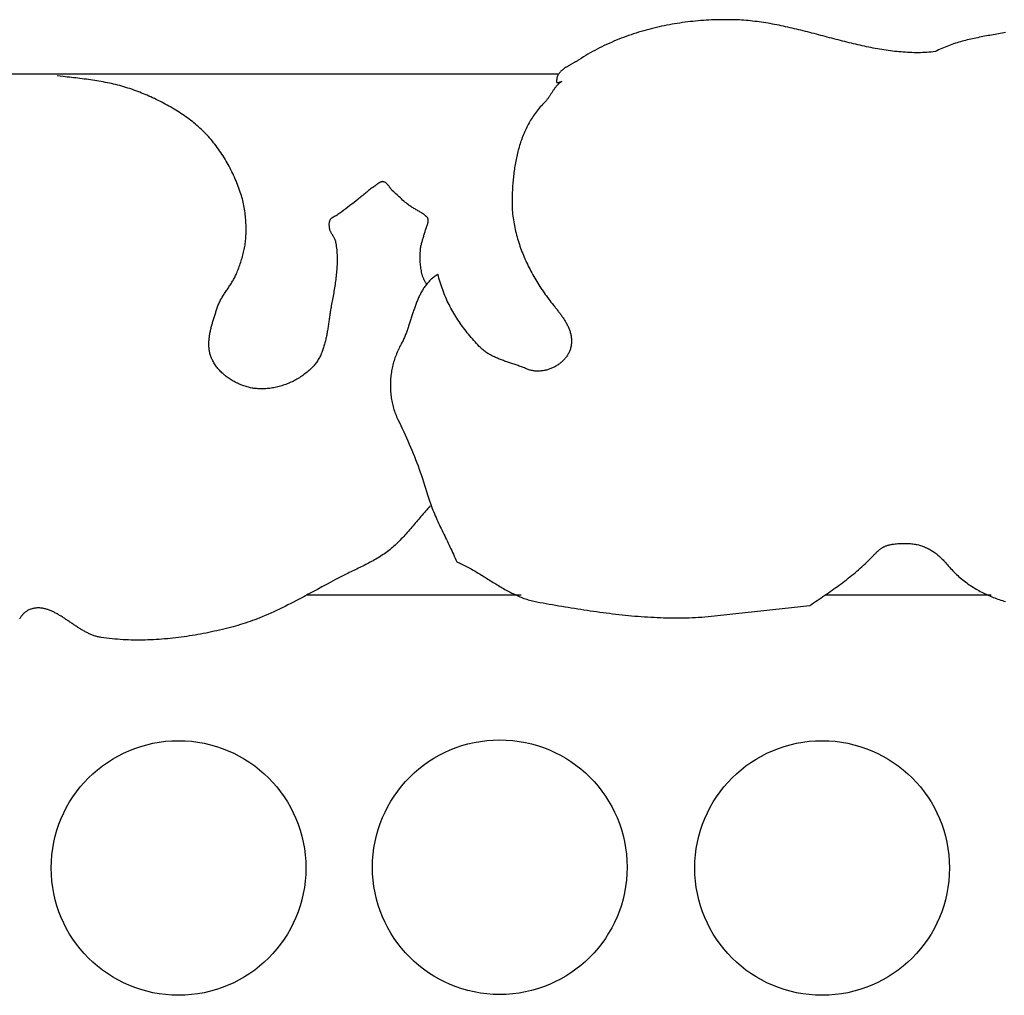
# Model space of a CAD drawing. Units: millimetres. Extents: x 7 to 264, y -100 to 99.
# Drawn here: x 69 to 93, y 72 to 96 of the extents above; entities that cross this region are included whole.
import ezdxf

# ---------------------------------------------------------------- set-up
doc = ezdxf.new("R2010")
doc.units = ezdxf.units.MM
doc.layers.add('Vector Layer 1', color=7, linetype='Continuous', lineweight=30)
doc.layers.add('Vector Layer 2', color=7, linetype='Continuous', lineweight=30)

msp = doc.modelspace()

# ---------------------------------------------------------------- linework, layer by layer
at = {"layer": 'Vector Layer 1', "color": 18, "lineweight": 30, "true_color": 0x000000}
msp.add_line((92.56, 81.524), (88.509, 81.524), dxfattribs=at)
for points in [[(81.991, 94.224), (61.487, 94.224), (61.487, 94.224), (51.21, 76.423)], [(78.883, 83.704), (78.854, 83.673), (78.825, 83.641), (78.797, 83.609), (78.768, 83.577), (78.74, 83.544), (78.712, 83.512), (78.684, 83.479), (78.656, 83.446), (78.628, 83.414), (78.6, 83.381), (78.573, 83.348), (78.545, 83.315), (78.517, 83.282), (78.49, 83.249), (78.462, 83.216), (78.434, 83.183), (78.406, 83.15), (78.378, 83.118), (78.35, 83.085), (78.321, 83.053), (78.293, 83.021), (78.264, 82.989), (78.235, 82.958), (78.206, 82.926), (78.176, 82.895), (78.146, 82.865), (78.116, 82.834), (78.086, 82.804), (78.055, 82.775), (78.024, 82.746), (77.992, 82.717), (77.96, 82.689), (77.927, 82.661), (77.894, 82.634), (77.861, 82.608), (77.861, 82.608), (77.829, 82.583), (77.796, 82.559), (77.763, 82.535), (77.73, 82.513), (77.696, 82.49), (77.662, 82.468), (77.628, 82.447), (77.593, 82.426), (77.558, 82.405), (77.523, 82.385), (77.488, 82.365), (77.452, 82.346), (77.416, 82.327), (77.38, 82.308), (77.344, 82.289), (77.308, 82.271), (77.272, 82.252), (77.235, 82.234), (77.199, 82.216), (77.162, 82.199), (77.125, 82.181), (77.089, 82.163), (77.052, 82.145), (77.015, 82.128), (76.979, 82.11), (76.942, 82.092), (76.905, 82.074), (76.869, 82.056), (76.833, 82.038), (76.796, 82.02), (76.796, 82.02), (76.685, 81.962), (76.573, 81.904), (76.462, 81.845), (76.351, 81.786), (76.24, 81.726), (76.13, 81.667), (76.019, 81.607), (75.908, 81.547), (75.797, 81.488), (75.686, 81.429), (75.686, 81.429), (75.618, 81.393), (75.55, 81.357), (75.481, 81.322), (75.412, 81.287), (75.343, 81.253), (75.274, 81.219), (75.205, 81.186), (75.135, 81.153), (75.065, 81.12), (74.995, 81.088), (74.924, 81.057), (74.854, 81.026), (74.783, 80.996), (74.783, 80.996), (74.725, 80.973), (74.667, 80.95), (74.609, 80.927), (74.55, 80.906), (74.491, 80.885), (74.432, 80.864), (74.373, 80.845), (74.314, 80.826), (74.254, 80.807), (74.194, 80.789), (74.134, 80.772), (74.074, 80.755), (74.074, 80.755), (74.009, 80.738), (73.944, 80.721), (73.878, 80.705), (73.813, 80.689), (73.747, 80.674), (73.681, 80.659), (73.615, 80.644), (73.549, 80.63), (73.482, 80.616), (73.416, 80.602), (73.349, 80.589), (73.282, 80.576), (73.215, 80.564), (73.148, 80.553), (73.081, 80.541), (73.014, 80.531), (72.947, 80.52), (72.879, 80.511), (72.812, 80.501), (72.745, 80.493), (72.677, 80.485), (72.609, 80.477), (72.542, 80.47), (72.474, 80.463), (72.406, 80.457), (72.339, 80.452), (72.271, 80.447), (72.203, 80.443), (72.136, 80.439), (72.068, 80.436), (72, 80.433), (71.932, 80.432), (71.865, 80.43), (71.797, 80.43), (71.729, 80.43), (71.662, 80.431), (71.594, 80.432), (71.527, 80.434), (71.459, 80.437), (71.392, 80.44), (71.324, 80.445), (71.257, 80.449), (71.19, 80.455), (71.123, 80.461), (71.056, 80.469), (70.989, 80.476), (70.922, 80.485), (70.856, 80.494), (70.856, 80.494), (70.835, 80.498), (70.814, 80.501), (70.794, 80.506), (70.773, 80.511), (70.753, 80.516), (70.732, 80.522), (70.712, 80.528), (70.691, 80.535), (70.671, 80.542), (70.651, 80.55), (70.63, 80.558), (70.61, 80.566), (70.59, 80.575), (70.57, 80.584), (70.55, 80.594), (70.53, 80.603), (70.51, 80.614), (70.49, 80.624), (70.47, 80.635), (70.45, 80.646), (70.43, 80.657), (70.41, 80.668), (70.39, 80.68), (70.371, 80.692), (70.351, 80.704), (70.331, 80.716), (70.312, 80.728), (70.292, 80.741), (70.272, 80.753), (70.253, 80.766), (70.233, 80.779), (70.214, 80.792), (70.194, 80.805), (70.175, 80.818), (70.155, 80.831), (70.136, 80.844), (70.116, 80.857), (70.097, 80.87), (70.078, 80.883), (70.058, 80.897), (70.039, 80.91), (70.02, 80.922), (70, 80.935), (69.981, 80.948), (69.962, 80.961), (69.942, 80.973), (69.923, 80.986), (69.904, 80.998), (69.885, 81.01), (69.866, 81.022), (69.846, 81.033), (69.827, 81.045), (69.808, 81.056), (69.789, 81.067), (69.77, 81.077), (69.751, 81.088), (69.731, 81.098), (69.712, 81.108), (69.693, 81.117), (69.674, 81.126), (69.655, 81.135), (69.636, 81.143), (69.616, 81.151), (69.597, 81.159), (69.578, 81.166), (69.559, 81.173), (69.54, 81.179), (69.521, 81.185), (69.502, 81.19), (69.482, 81.195), (69.463, 81.199), (69.444, 81.203), (69.425, 81.206), (69.406, 81.209), (69.386, 81.211), (69.367, 81.213), (69.348, 81.214), (69.329, 81.214), (69.309, 81.214), (69.29, 81.213), (69.271, 81.211), (69.251, 81.209), (69.232, 81.206), (69.213, 81.202), (69.193, 81.198), (69.174, 81.193), (69.155, 81.187), (69.135, 81.18), (69.116, 81.173), (69.116, 81.173), (69.099, 81.166), (69.082, 81.158), (69.066, 81.149), (69.051, 81.141), (69.036, 81.131), (69.021, 81.121), (69.007, 81.111), (68.994, 81.1), (68.981, 81.088), (68.968, 81.076), (68.956, 81.064), (68.944, 81.051), (68.932, 81.038), (68.921, 81.024), (68.911, 81.01), (68.9, 80.995), (68.89, 80.98), (68.881, 80.965), (68.871, 80.949)]]:
    msp.add_lwpolyline(points, dxfattribs=at)
at = {"layer": 'Vector Layer 1', "color": 18, "lineweight": 30, "true_color": 0x000000, "extrusion": (0, 0, -1)}
msp.add_lwpolyline([(-78.797, 89.09), (-78.79, 89.105), (-78.783, 89.121), (-78.775, 89.136), (-78.767, 89.151), (-78.76, 89.165), (-78.752, 89.18), (-78.744, 89.195), (-78.736, 89.21), (-78.729, 89.225), (-78.722, 89.241), (-78.715, 89.256), (-78.708, 89.271), (-78.702, 89.287), (-78.696, 89.302), (-78.691, 89.318), (-78.687, 89.334), (-78.687, 89.334), (-78.679, 89.367), (-78.672, 89.4), (-78.665, 89.434), (-78.659, 89.467), (-78.654, 89.501), (-78.65, 89.535), (-78.646, 89.568), (-78.642, 89.602), (-78.64, 89.636), (-78.638, 89.67), (-78.636, 89.705), (-78.636, 89.739), (-78.636, 89.773), (-78.636, 89.807), (-78.637, 89.841), (-78.638, 89.875), (-78.641, 89.909), (-78.643, 89.942), (-78.643, 89.942), (-78.645, 89.965), (-78.648, 89.988), (-78.652, 90.011), (-78.656, 90.033), (-78.661, 90.055), (-78.666, 90.078), (-78.671, 90.1), (-78.677, 90.122), (-78.683, 90.144), (-78.69, 90.167), (-78.696, 90.189), (-78.703, 90.211), (-78.709, 90.233), (-78.716, 90.255), (-78.723, 90.277), (-78.729, 90.299), (-78.736, 90.321), (-78.742, 90.343), (-78.748, 90.366), (-78.754, 90.388), (-78.754, 90.388), (-78.756, 90.399), (-78.76, 90.41), (-78.763, 90.422), (-78.767, 90.433), (-78.771, 90.444), (-78.775, 90.456), (-78.779, 90.467), (-78.783, 90.478), (-78.788, 90.49), (-78.792, 90.501), (-78.797, 90.512), (-78.801, 90.524), (-78.805, 90.535), (-78.809, 90.546), (-78.813, 90.558), (-78.817, 90.569), (-78.82, 90.58), (-78.823, 90.592), (-78.826, 90.603), (-78.828, 90.614), (-78.83, 90.625), (-78.831, 90.637), (-78.832, 90.648), (-78.832, 90.659), (-78.832, 90.671), (-78.831, 90.682), (-78.829, 90.693), (-78.827, 90.705), (-78.827, 90.705), (-78.825, 90.711), (-78.823, 90.717), (-78.82, 90.722), (-78.816, 90.728), (-78.812, 90.733), (-78.808, 90.738), (-78.803, 90.743), (-78.798, 90.748), (-78.793, 90.752), (-78.788, 90.757), (-78.782, 90.761), (-78.777, 90.766), (-78.772, 90.77), (-78.767, 90.774), (-78.767, 90.774), (-78.75, 90.789), (-78.732, 90.803), (-78.714, 90.816), (-78.696, 90.829), (-78.677, 90.841), (-78.658, 90.853), (-78.639, 90.865), (-78.62, 90.877), (-78.6, 90.888), (-78.581, 90.899), (-78.561, 90.911), (-78.542, 90.922), (-78.522, 90.933), (-78.502, 90.944), (-78.483, 90.955), (-78.463, 90.966), (-78.444, 90.978), (-78.425, 90.99), (-78.406, 91.002), (-78.387, 91.014), (-78.368, 91.027), (-78.35, 91.041), (-78.35, 91.041), (-78.321, 91.063), (-78.292, 91.087), (-78.264, 91.11), (-78.236, 91.134), (-78.208, 91.159), (-78.18, 91.184), (-78.153, 91.209), (-78.126, 91.234), (-78.099, 91.259), (-78.072, 91.285), (-78.045, 91.31), (-78.018, 91.336), (-77.991, 91.361), (-77.963, 91.387), (-77.963, 91.387), (-77.956, 91.393), (-77.949, 91.401), (-77.942, 91.408), (-77.936, 91.416), (-77.929, 91.424), (-77.923, 91.432), (-77.916, 91.44), (-77.91, 91.449), (-77.903, 91.457), (-77.897, 91.466), (-77.891, 91.475), (-77.885, 91.483), (-77.878, 91.492), (-77.872, 91.501), (-77.866, 91.509), (-77.859, 91.517), (-77.853, 91.525), (-77.846, 91.533), (-77.839, 91.541), (-77.832, 91.549), (-77.825, 91.556), (-77.818, 91.563), (-77.811, 91.569), (-77.803, 91.575), (-77.796, 91.581), (-77.788, 91.586), (-77.78, 91.591), (-77.771, 91.595), (-77.762, 91.598), (-77.753, 91.601), (-77.744, 91.604), (-77.734, 91.606), (-77.734, 91.606), (-77.726, 91.607), (-77.717, 91.607), (-77.708, 91.606), (-77.7, 91.605), (-77.692, 91.603), (-77.683, 91.601), (-77.675, 91.598), (-77.667, 91.595), (-77.659, 91.591), (-77.651, 91.587), (-77.643, 91.583), (-77.635, 91.578), (-77.627, 91.573), (-77.619, 91.567), (-77.612, 91.562), (-77.604, 91.556), (-77.596, 91.55), (-77.589, 91.545), (-77.581, 91.539), (-77.574, 91.533), (-77.566, 91.527), (-77.559, 91.521), (-77.551, 91.516), (-77.544, 91.51), (-77.536, 91.505), (-77.529, 91.5), (-77.529, 91.5), (-77.503, 91.483), (-77.478, 91.465), (-77.453, 91.447), (-77.428, 91.429), (-77.404, 91.41), (-77.38, 91.391), (-77.357, 91.372), (-77.333, 91.352), (-77.309, 91.332), (-77.286, 91.312), (-77.262, 91.292), (-77.239, 91.272), (-77.216, 91.252), (-77.192, 91.233), (-77.168, 91.213), (-77.144, 91.194), (-77.12, 91.175), (-77.12, 91.175), (-77.072, 91.137), (-77.023, 91.099), (-76.974, 91.061), (-76.925, 91.023), (-76.876, 90.985), (-76.827, 90.948), (-76.778, 90.911), (-76.729, 90.874), (-76.679, 90.837), (-76.629, 90.802), (-76.629, 90.802), (-76.62, 90.796), (-76.612, 90.791), (-76.603, 90.786), (-76.594, 90.781), (-76.585, 90.776), (-76.576, 90.772), (-76.567, 90.767), (-76.558, 90.763), (-76.549, 90.759), (-76.539, 90.754), (-76.53, 90.75), (-76.521, 90.745), (-76.512, 90.741), (-76.504, 90.736), (-76.495, 90.731), (-76.487, 90.725), (-76.479, 90.72), (-76.471, 90.714), (-76.464, 90.707), (-76.457, 90.701), (-76.451, 90.693), (-76.445, 90.686), (-76.44, 90.678), (-76.44, 90.678), (-76.435, 90.668), (-76.43, 90.658), (-76.426, 90.647), (-76.422, 90.636), (-76.419, 90.625), (-76.417, 90.614), (-76.415, 90.603), (-76.414, 90.591), (-76.413, 90.58), (-76.413, 90.568), (-76.413, 90.556), (-76.413, 90.544), (-76.414, 90.533), (-76.415, 90.521), (-76.416, 90.509), (-76.417, 90.497), (-76.419, 90.486), (-76.421, 90.474), (-76.423, 90.463), (-76.423, 90.463), (-76.426, 90.45), (-76.429, 90.438), (-76.433, 90.425), (-76.437, 90.413), (-76.442, 90.401), (-76.448, 90.389), (-76.454, 90.377), (-76.46, 90.366), (-76.467, 90.354), (-76.473, 90.342), (-76.48, 90.331), (-76.487, 90.319), (-76.495, 90.308), (-76.502, 90.297), (-76.509, 90.285), (-76.516, 90.274), (-76.523, 90.262), (-76.53, 90.251), (-76.536, 90.239), (-76.542, 90.227), (-76.548, 90.216), (-76.554, 90.204), (-76.559, 90.192), (-76.564, 90.179), (-76.568, 90.167), (-76.571, 90.154), (-76.574, 90.141), (-76.574, 90.141), (-76.581, 90.102), (-76.587, 90.062), (-76.592, 90.023), (-76.597, 89.983), (-76.601, 89.943), (-76.605, 89.903), (-76.607, 89.863), (-76.609, 89.823), (-76.611, 89.783), (-76.612, 89.743), (-76.612, 89.703), (-76.612, 89.663), (-76.611, 89.622), (-76.609, 89.582), (-76.608, 89.542), (-76.605, 89.501), (-76.603, 89.461), (-76.599, 89.421), (-76.596, 89.38), (-76.592, 89.34), (-76.587, 89.3), (-76.583, 89.259), (-76.578, 89.219), (-76.572, 89.179), (-76.567, 89.138), (-76.561, 89.098), (-76.555, 89.058), (-76.548, 89.017), (-76.542, 88.977), (-76.535, 88.937), (-76.528, 88.897), (-76.521, 88.857), (-76.514, 88.817), (-76.507, 88.777), (-76.5, 88.737), (-76.492, 88.697), (-76.485, 88.657), (-76.478, 88.618), (-76.47, 88.578), (-76.463, 88.538), (-76.463, 88.538), (-76.458, 88.511), (-76.453, 88.484), (-76.449, 88.457), (-76.444, 88.429), (-76.44, 88.402), (-76.436, 88.374), (-76.431, 88.346), (-76.427, 88.318), (-76.423, 88.29), (-76.419, 88.262), (-76.415, 88.234), (-76.411, 88.206), (-76.407, 88.177), (-76.403, 88.149), (-76.399, 88.121), (-76.394, 88.092), (-76.39, 88.064), (-76.386, 88.036), (-76.381, 88.007), (-76.377, 87.979), (-76.372, 87.951), (-76.367, 87.923), (-76.362, 87.895), (-76.357, 87.867), (-76.351, 87.839), (-76.346, 87.811), (-76.34, 87.783), (-76.334, 87.756), (-76.327, 87.728), (-76.321, 87.701), (-76.314, 87.674), (-76.307, 87.647), (-76.299, 87.62), (-76.291, 87.593), (-76.283, 87.567), (-76.274, 87.541), (-76.265, 87.515), (-76.256, 87.489), (-76.246, 87.463), (-76.236, 87.438), (-76.225, 87.413), (-76.214, 87.388), (-76.203, 87.364), (-76.191, 87.339), (-76.178, 87.316), (-76.165, 87.292), (-76.151, 87.269), (-76.137, 87.246), (-76.122, 87.223), (-76.107, 87.201), (-76.091, 87.179), (-76.075, 87.158), (-76.058, 87.137), (-76.04, 87.116), (-76.021, 87.096), (-76.021, 87.096), (-75.999, 87.073), (-75.976, 87.05), (-75.953, 87.028), (-75.929, 87.006), (-75.904, 86.984), (-75.879, 86.963), (-75.854, 86.942), (-75.828, 86.922), (-75.801, 86.902), (-75.774, 86.883), (-75.747, 86.864), (-75.719, 86.845), (-75.691, 86.827), (-75.662, 86.81), (-75.633, 86.793), (-75.604, 86.777), (-75.574, 86.761), (-75.544, 86.745), (-75.514, 86.73), (-75.483, 86.716), (-75.452, 86.702), (-75.421, 86.689), (-75.39, 86.676), (-75.358, 86.664), (-75.327, 86.653), (-75.295, 86.642), (-75.263, 86.631), (-75.23, 86.622), (-75.198, 86.613), (-75.165, 86.604), (-75.133, 86.596), (-75.1, 86.589), (-75.067, 86.583), (-75.034, 86.577), (-75.002, 86.572), (-74.969, 86.567), (-74.936, 86.563), (-74.903, 86.56), (-74.87, 86.557), (-74.837, 86.556), (-74.805, 86.555), (-74.772, 86.554), (-74.739, 86.555), (-74.707, 86.556), (-74.675, 86.558), (-74.643, 86.56), (-74.611, 86.564), (-74.611, 86.564), (-74.584, 86.567), (-74.557, 86.572), (-74.53, 86.576), (-74.502, 86.582), (-74.475, 86.588), (-74.448, 86.594), (-74.421, 86.602), (-74.394, 86.609), (-74.367, 86.618), (-74.34, 86.626), (-74.313, 86.636), (-74.286, 86.646), (-74.26, 86.656), (-74.233, 86.667), (-74.207, 86.679), (-74.181, 86.691), (-74.155, 86.704), (-74.129, 86.717), (-74.104, 86.731), (-74.079, 86.745), (-74.054, 86.759), (-74.029, 86.774), (-74.005, 86.79), (-73.981, 86.806), (-73.957, 86.822), (-73.933, 86.839), (-73.91, 86.857), (-73.888, 86.874), (-73.866, 86.892), (-73.844, 86.911), (-73.823, 86.93), (-73.802, 86.949), (-73.782, 86.969), (-73.762, 86.989), (-73.742, 87.01), (-73.724, 87.031), (-73.705, 87.052), (-73.688, 87.074), (-73.671, 87.096), (-73.654, 87.118), (-73.638, 87.141), (-73.623, 87.164), (-73.608, 87.187), (-73.594, 87.211), (-73.581, 87.235), (-73.569, 87.259), (-73.557, 87.283), (-73.557, 87.283), (-73.547, 87.305), (-73.539, 87.327), (-73.531, 87.348), (-73.523, 87.37), (-73.516, 87.393), (-73.51, 87.415), (-73.505, 87.438), (-73.5, 87.46), (-73.496, 87.483), (-73.493, 87.506), (-73.49, 87.529), (-73.488, 87.552), (-73.486, 87.576), (-73.485, 87.599), (-73.484, 87.623), (-73.484, 87.646), (-73.484, 87.67), (-73.485, 87.694), (-73.486, 87.718), (-73.488, 87.742), (-73.49, 87.766), (-73.493, 87.79), (-73.496, 87.814), (-73.499, 87.838), (-73.503, 87.862), (-73.507, 87.886), (-73.511, 87.911), (-73.516, 87.935), (-73.521, 87.959), (-73.526, 87.983), (-73.532, 88.008), (-73.538, 88.032), (-73.544, 88.056), (-73.55, 88.081), (-73.556, 88.105), (-73.563, 88.129), (-73.57, 88.153), (-73.577, 88.177), (-73.584, 88.201), (-73.591, 88.225), (-73.598, 88.249), (-73.606, 88.273), (-73.613, 88.297), (-73.621, 88.32), (-73.628, 88.344), (-73.636, 88.367), (-73.643, 88.391), (-73.651, 88.414), (-73.658, 88.437), (-73.666, 88.46), (-73.673, 88.483), (-73.68, 88.505), (-73.688, 88.528), (-73.688, 88.528), (-73.696, 88.553), (-73.705, 88.578), (-73.715, 88.603), (-73.725, 88.628), (-73.736, 88.652), (-73.748, 88.676), (-73.76, 88.7), (-73.772, 88.723), (-73.785, 88.746), (-73.799, 88.77), (-73.812, 88.793), (-73.826, 88.816), (-73.84, 88.838), (-73.855, 88.861), (-73.869, 88.884), (-73.884, 88.906), (-73.899, 88.929), (-73.914, 88.951), (-73.929, 88.973), (-73.945, 88.996), (-73.96, 89.018), (-73.975, 89.041), (-73.99, 89.063), (-74.005, 89.086), (-74.019, 89.108), (-74.034, 89.131), (-74.048, 89.154), (-74.062, 89.177), (-74.075, 89.2), (-74.089, 89.223), (-74.102, 89.247), (-74.114, 89.27), (-74.126, 89.294), (-74.137, 89.318), (-74.148, 89.343), (-74.159, 89.367), (-74.159, 89.367), (-74.172, 89.401), (-74.186, 89.435), (-74.199, 89.469), (-74.212, 89.503), (-74.224, 89.537), (-74.237, 89.571), (-74.249, 89.605), (-74.261, 89.64), (-74.272, 89.674), (-74.283, 89.709), (-74.294, 89.744), (-74.304, 89.779), (-74.313, 89.814), (-74.323, 89.849), (-74.331, 89.884), (-74.34, 89.92), (-74.347, 89.955), (-74.354, 89.991), (-74.361, 90.026), (-74.366, 90.062), (-74.372, 90.098), (-74.376, 90.134), (-74.38, 90.17), (-74.383, 90.206), (-74.383, 90.206), (-74.386, 90.248), (-74.388, 90.291), (-74.39, 90.334), (-74.391, 90.377), (-74.392, 90.42), (-74.392, 90.463), (-74.391, 90.506), (-74.39, 90.549), (-74.389, 90.592), (-74.387, 90.636), (-74.384, 90.679), (-74.38, 90.722), (-74.376, 90.765), (-74.372, 90.808), (-74.367, 90.85), (-74.361, 90.893), (-74.354, 90.936), (-74.347, 90.978), (-74.339, 91.021), (-74.33, 91.063), (-74.321, 91.105), (-74.311, 91.147), (-74.301, 91.188), (-74.289, 91.23), (-74.277, 91.271), (-74.265, 91.311), (-74.251, 91.352), (-74.251, 91.352), (-74.235, 91.398), (-74.219, 91.444), (-74.202, 91.49), (-74.184, 91.535), (-74.166, 91.581), (-74.147, 91.626), (-74.128, 91.671), (-74.108, 91.716), (-74.088, 91.761), (-74.067, 91.806), (-74.046, 91.85), (-74.024, 91.894), (-74.001, 91.938), (-73.978, 91.981), (-73.955, 92.025), (-73.93, 92.068), (-73.906, 92.11), (-73.881, 92.153), (-73.855, 92.195), (-73.829, 92.236), (-73.802, 92.278), (-73.775, 92.319), (-73.747, 92.359), (-73.719, 92.399), (-73.69, 92.439), (-73.66, 92.478), (-73.63, 92.517), (-73.6, 92.556), (-73.569, 92.594), (-73.538, 92.631), (-73.506, 92.668), (-73.473, 92.704), (-73.44, 92.74), (-73.407, 92.776), (-73.373, 92.81), (-73.373, 92.81), (-73.338, 92.845), (-73.303, 92.879), (-73.267, 92.912), (-73.231, 92.945), (-73.195, 92.977), (-73.157, 93.009), (-73.12, 93.04), (-73.082, 93.071), (-73.043, 93.101), (-73.004, 93.13), (-72.965, 93.16), (-72.925, 93.188), (-72.885, 93.217), (-72.845, 93.245), (-72.804, 93.272), (-72.763, 93.299), (-72.722, 93.325), (-72.68, 93.351), (-72.638, 93.377), (-72.595, 93.402), (-72.553, 93.427), (-72.51, 93.451), (-72.466, 93.475), (-72.423, 93.498), (-72.379, 93.521), (-72.336, 93.544), (-72.292, 93.566), (-72.247, 93.588), (-72.203, 93.61), (-72.158, 93.631), (-72.114, 93.652), (-72.069, 93.672), (-72.024, 93.692), (-71.979, 93.712), (-71.934, 93.731), (-71.888, 93.75), (-71.843, 93.768), (-71.798, 93.787), (-71.752, 93.805), (-71.752, 93.805), (-71.704, 93.823), (-71.656, 93.841), (-71.607, 93.858), (-71.558, 93.875), (-71.509, 93.89), (-71.46, 93.905), (-71.411, 93.92), (-71.361, 93.934), (-71.311, 93.947), (-71.261, 93.96), (-71.211, 93.973), (-71.161, 93.985), (-71.11, 93.996), (-71.06, 94.007), (-71.009, 94.017), (-70.958, 94.027), (-70.907, 94.037), (-70.856, 94.046), (-70.805, 94.055), (-70.754, 94.064), (-70.702, 94.072), (-70.651, 94.08), (-70.6, 94.087), (-70.548, 94.095), (-70.497, 94.102), (-70.445, 94.108), (-70.394, 94.115), (-70.342, 94.121), (-70.29, 94.128), (-70.239, 94.134), (-70.187, 94.14), (-70.136, 94.146), (-70.084, 94.151), (-70.033, 94.157), (-69.981, 94.163), (-69.93, 94.168), (-69.93, 94.168), (-69.859, 94.176), (-69.787, 94.183)], dxfattribs=at)
at = {"layer": 'Vector Layer 1', "color": 18, "lineweight": 30, "true_color": 0x000000}
msp.add_polyline3d([(81.098, 81.524, 0), (80.979, 81.524, 0), (75.864, 81.524, 0)], dxfattribs=at)
for centre in [(72.745, 74.874), (72.745, 74.874), (80.577, 74.893), (88.436, 74.874)]:
    msp.add_circle(centre, 3.104, dxfattribs=at)
at = {"layer": 'Vector Layer 2', "color": 18, "lineweight": 30, "true_color": 0x000000}
for points in [[(92.906, 95.241), (92.864, 95.233), (92.822, 95.226), (92.779, 95.218), (92.737, 95.211), (92.695, 95.203), (92.652, 95.196), (92.61, 95.188), (92.568, 95.181), (92.525, 95.173), (92.483, 95.166), (92.44, 95.158), (92.398, 95.15), (92.356, 95.142), (92.313, 95.134), (92.271, 95.126), (92.229, 95.117), (92.186, 95.109), (92.144, 95.1), (92.102, 95.09), (92.06, 95.081), (92.018, 95.071), (91.976, 95.061), (91.934, 95.05), (91.892, 95.04), (91.85, 95.028), (91.808, 95.017), (91.767, 95.004), (91.725, 94.992), (91.684, 94.979), (91.642, 94.965), (91.601, 94.951), (91.56, 94.936), (91.519, 94.921), (91.478, 94.905), (91.438, 94.889), (91.397, 94.872), (91.356, 94.854), (91.316, 94.836), (91.276, 94.817), (91.236, 94.797), (91.196, 94.776), (91.196, 94.776), (91.144, 94.77), (91.092, 94.765), (91.041, 94.761), (90.989, 94.758), (90.937, 94.755), (90.885, 94.753), (90.833, 94.751), (90.781, 94.751), (90.729, 94.751), (90.676, 94.751), (90.624, 94.752), (90.572, 94.754), (90.52, 94.757), (90.467, 94.76), (90.415, 94.763), (90.362, 94.768), (90.31, 94.772), (90.258, 94.778), (90.205, 94.783), (90.152, 94.79), (90.1, 94.796), (90.047, 94.803), (89.995, 94.811), (89.942, 94.819), (89.889, 94.828), (89.836, 94.836), (89.784, 94.846), (89.731, 94.855), (89.678, 94.865), (89.625, 94.876), (89.572, 94.886), (89.519, 94.897), (89.466, 94.909), (89.413, 94.92), (89.36, 94.932), (89.307, 94.944), (89.254, 94.957), (89.201, 94.969), (89.148, 94.982), (89.095, 94.995), (89.041, 95.008), (88.988, 95.021), (88.935, 95.035), (88.882, 95.048), (88.829, 95.062), (88.775, 95.076), (88.722, 95.089), (88.669, 95.103), (88.615, 95.117), (88.562, 95.131), (88.509, 95.145), (88.455, 95.159), (88.402, 95.173), (88.348, 95.187), (88.295, 95.201), (88.241, 95.215), (88.188, 95.229), (88.134, 95.243), (88.081, 95.256), (88.027, 95.27), (87.974, 95.283), (87.92, 95.297), (87.867, 95.31), (87.813, 95.323), (87.76, 95.335), (87.706, 95.348), (87.653, 95.36), (87.599, 95.372), (87.546, 95.384), (87.492, 95.396), (87.438, 95.407), (87.385, 95.418), (87.331, 95.429), (87.278, 95.439), (87.224, 95.449), (87.17, 95.459), (87.117, 95.468), (87.063, 95.477), (87.01, 95.485), (86.956, 95.493), (86.903, 95.501), (86.849, 95.508), (86.795, 95.515), (86.742, 95.521), (86.688, 95.527), (86.635, 95.532), (86.581, 95.537), (86.528, 95.541), (86.474, 95.545), (86.42, 95.548), (86.367, 95.55), (86.313, 95.552), (86.313, 95.552), (86.25, 95.554), (86.186, 95.555), (86.122, 95.555), (86.058, 95.555), (85.994, 95.555), (85.929, 95.554), (85.865, 95.552), (85.801, 95.55), (85.737, 95.548), (85.673, 95.545), (85.608, 95.541), (85.544, 95.537), (85.48, 95.532), (85.416, 95.527), (85.351, 95.521), (85.287, 95.515), (85.223, 95.508), (85.159, 95.5), (85.095, 95.492), (85.031, 95.483), (84.967, 95.474), (84.903, 95.465), (84.84, 95.454), (84.776, 95.443), (84.712, 95.432), (84.649, 95.42), (84.586, 95.407), (84.523, 95.394), (84.46, 95.38), (84.397, 95.366), (84.334, 95.351), (84.271, 95.335), (84.209, 95.319), (84.147, 95.302), (84.085, 95.285), (84.023, 95.267), (83.961, 95.249), (83.9, 95.229), (83.838, 95.21), (83.777, 95.189), (83.717, 95.168), (83.656, 95.146), (83.596, 95.124), (83.536, 95.101), (83.476, 95.078), (83.417, 95.054), (83.357, 95.029), (83.298, 95.003), (83.24, 94.977), (83.181, 94.951), (83.123, 94.923), (83.066, 94.895), (83.008, 94.866), (82.951, 94.837), (82.895, 94.807), (82.838, 94.776), (82.782, 94.745), (82.727, 94.713), (82.671, 94.681), (82.617, 94.647), (82.562, 94.613), (82.508, 94.579), (82.508, 94.579), (82.496, 94.571), (82.483, 94.563), (82.47, 94.555), (82.457, 94.547), (82.444, 94.539), (82.431, 94.532), (82.418, 94.524), (82.404, 94.517), (82.391, 94.509), (82.377, 94.502), (82.364, 94.494), (82.35, 94.487), (82.337, 94.479), (82.323, 94.472), (82.31, 94.464), (82.296, 94.457), (82.283, 94.449), (82.269, 94.441), (82.256, 94.434), (82.243, 94.426), (82.23, 94.418), (82.217, 94.41), (82.204, 94.402), (82.191, 94.394), (82.179, 94.386), (82.166, 94.378), (82.154, 94.37), (82.142, 94.361), (82.131, 94.352), (82.119, 94.344), (82.108, 94.335), (82.097, 94.326), (82.087, 94.317), (82.077, 94.307), (82.067, 94.298), (82.057, 94.288), (82.048, 94.278), (82.039, 94.268), (82.031, 94.258), (82.023, 94.247), (82.015, 94.236), (82.008, 94.225), (82.001, 94.214), (81.995, 94.202), (81.989, 94.191), (81.984, 94.179), (81.979, 94.166), (81.975, 94.154), (81.971, 94.141), (81.968, 94.128), (81.966, 94.114), (81.964, 94.101), (81.962, 94.087), (81.962, 94.072), (81.962, 94.057), (81.962, 94.042), (81.964, 94.027), (81.964, 94.027), (81.972, 94.026), (81.98, 94.026), (81.987, 94.026), (81.993, 94.026), (81.999, 94.026), (82.005, 94.027), (82.01, 94.027), (82.014, 94.028), (82.018, 94.029), (82.022, 94.03), (82.026, 94.031), (82.03, 94.032), (82.033, 94.033), (82.036, 94.034), (82.04, 94.035), (82.043, 94.037), (82.046, 94.038), (82.05, 94.039), (82.053, 94.041), (82.057, 94.042), (82.061, 94.043), (82.066, 94.044), (82.071, 94.045), (82.076, 94.047), (82.082, 94.047), (82.088, 94.048), (82.088, 94.048), (82.072, 94.038), (82.057, 94.028), (82.042, 94.018), (82.028, 94.006), (82.014, 93.995), (82.001, 93.983), (81.989, 93.971), (81.977, 93.958), (81.965, 93.946), (81.953, 93.933), (81.942, 93.919), (81.932, 93.906), (81.921, 93.892), (81.911, 93.878), (81.901, 93.864), (81.891, 93.849), (81.881, 93.835), (81.872, 93.82), (81.862, 93.805), (81.853, 93.791), (81.844, 93.776), (81.834, 93.761), (81.825, 93.746), (81.816, 93.731), (81.806, 93.716), (81.797, 93.701), (81.787, 93.687), (81.777, 93.672), (81.767, 93.657), (81.757, 93.643), (81.746, 93.629), (81.735, 93.615), (81.724, 93.601), (81.713, 93.587), (81.701, 93.573), (81.688, 93.56), (81.676, 93.547), (81.676, 93.547), (81.647, 93.518), (81.619, 93.489), (81.591, 93.459), (81.564, 93.428), (81.538, 93.398), (81.512, 93.367), (81.487, 93.335), (81.463, 93.304), (81.439, 93.271), (81.416, 93.239), (81.394, 93.206), (81.372, 93.173), (81.351, 93.14), (81.33, 93.106), (81.31, 93.072), (81.29, 93.038), (81.272, 93.003), (81.253, 92.968), (81.235, 92.933), (81.218, 92.898), (81.201, 92.862), (81.185, 92.826), (81.169, 92.79), (81.154, 92.753), (81.139, 92.717), (81.125, 92.68), (81.111, 92.643), (81.098, 92.605), (81.085, 92.568), (81.073, 92.53), (81.061, 92.492), (81.05, 92.454), (81.039, 92.416), (81.028, 92.378), (81.018, 92.339), (81.009, 92.301), (80.999, 92.262), (80.99, 92.223), (80.982, 92.184), (80.974, 92.145), (80.966, 92.106), (80.959, 92.066), (80.952, 92.027), (80.945, 91.987), (80.939, 91.948), (80.933, 91.908), (80.928, 91.868), (80.922, 91.828), (80.917, 91.788), (80.913, 91.748), (80.908, 91.709), (80.904, 91.669), (80.901, 91.629), (80.897, 91.589), (80.894, 91.549), (80.891, 91.509), (80.888, 91.469), (80.886, 91.429), (80.884, 91.389), (80.882, 91.349), (80.88, 91.309), (80.879, 91.269), (80.877, 91.229), (80.876, 91.19), (80.876, 91.19), (80.875, 91.143), (80.875, 91.096), (80.876, 91.049), (80.878, 91.002), (80.88, 90.955), (80.883, 90.908), (80.887, 90.861), (80.891, 90.814), (80.897, 90.767), (80.902, 90.721), (80.909, 90.674), (80.916, 90.628), (80.924, 90.581), (80.933, 90.535), (80.942, 90.489), (80.952, 90.443), (80.963, 90.397), (80.974, 90.351), (80.986, 90.305), (80.998, 90.259), (81.011, 90.214), (81.025, 90.169), (81.039, 90.123), (81.054, 90.078), (81.069, 90.033), (81.085, 89.989), (81.101, 89.944), (81.118, 89.899), (81.136, 89.855), (81.153, 89.811), (81.172, 89.767), (81.191, 89.723), (81.21, 89.68), (81.23, 89.637), (81.251, 89.593), (81.271, 89.55), (81.293, 89.508), (81.314, 89.465), (81.337, 89.423), (81.359, 89.381), (81.382, 89.339), (81.406, 89.298), (81.429, 89.256), (81.453, 89.215), (81.478, 89.175), (81.503, 89.134), (81.528, 89.094), (81.553, 89.054), (81.579, 89.014), (81.605, 88.975), (81.632, 88.936), (81.659, 88.897), (81.686, 88.858), (81.713, 88.82), (81.741, 88.782), (81.769, 88.745), (81.797, 88.707), (81.825, 88.67), (81.854, 88.634), (81.883, 88.598), (81.912, 88.562), (81.912, 88.562), (81.925, 88.545), (81.939, 88.529), (81.952, 88.512), (81.965, 88.495), (81.979, 88.478), (81.992, 88.461), (82.006, 88.444), (82.019, 88.427), (82.032, 88.409), (82.046, 88.391), (82.059, 88.374), (82.072, 88.356), (82.085, 88.338), (82.097, 88.319), (82.11, 88.301), (82.122, 88.283), (82.135, 88.264), (82.147, 88.245), (82.158, 88.226), (82.17, 88.208), (82.181, 88.188), (82.192, 88.169), (82.203, 88.15), (82.213, 88.131), (82.223, 88.111), (82.233, 88.091), (82.242, 88.072), (82.251, 88.052), (82.259, 88.032), (82.267, 88.012), (82.275, 87.992), (82.282, 87.971), (82.289, 87.951), (82.295, 87.931), (82.301, 87.91), (82.306, 87.89), (82.31, 87.869), (82.314, 87.848), (82.318, 87.827), (82.321, 87.806), (82.323, 87.785), (82.325, 87.764), (82.326, 87.743), (82.326, 87.722), (82.326, 87.7), (82.325, 87.679), (82.323, 87.657), (82.321, 87.636), (82.318, 87.614), (82.314, 87.593), (82.314, 87.593), (82.309, 87.571), (82.304, 87.55), (82.298, 87.529), (82.291, 87.508), (82.283, 87.488), (82.275, 87.468), (82.266, 87.448), (82.257, 87.429), (82.247, 87.41), (82.236, 87.391), (82.225, 87.373), (82.213, 87.354), (82.201, 87.337), (82.188, 87.319), (82.174, 87.302), (82.161, 87.286), (82.146, 87.269), (82.131, 87.254), (82.116, 87.238), (82.1, 87.223), (82.084, 87.208), (82.067, 87.194), (82.05, 87.18), (82.033, 87.167), (82.015, 87.154), (81.997, 87.141), (81.978, 87.129), (81.96, 87.117), (81.941, 87.106), (81.921, 87.095), (81.902, 87.085), (81.882, 87.075), (81.862, 87.066), (81.841, 87.057), (81.821, 87.048), (81.8, 87.04), (81.779, 87.033), (81.758, 87.026), (81.737, 87.02), (81.716, 87.014), (81.694, 87.009), (81.673, 87.004), (81.651, 87), (81.63, 86.996), (81.608, 86.993), (81.586, 86.991), (81.564, 86.989), (81.543, 86.988), (81.521, 86.987), (81.499, 86.987), (81.478, 86.987), (81.456, 86.989), (81.435, 86.99), (81.413, 86.993), (81.392, 86.996), (81.371, 86.999), (81.35, 87.003), (81.329, 87.008), (81.308, 87.014), (81.288, 87.02), (81.268, 87.027), (81.248, 87.035), (81.228, 87.043), (81.228, 87.043), (81.203, 87.054), (81.178, 87.064), (81.153, 87.074), (81.128, 87.084), (81.103, 87.093), (81.078, 87.103), (81.052, 87.112), (81.027, 87.121), (81.002, 87.13), (80.976, 87.139), (80.95, 87.148), (80.925, 87.156), (80.899, 87.165), (80.874, 87.173), (80.848, 87.182), (80.822, 87.19), (80.797, 87.199), (80.771, 87.207), (80.746, 87.216), (80.72, 87.225), (80.695, 87.234), (80.67, 87.243), (80.645, 87.252), (80.619, 87.261), (80.595, 87.27), (80.57, 87.28), (80.545, 87.29), (80.52, 87.3), (80.496, 87.311), (80.472, 87.322), (80.448, 87.333), (80.424, 87.344), (80.4, 87.356), (80.377, 87.368), (80.353, 87.381), (80.33, 87.394), (80.308, 87.407), (80.285, 87.421), (80.263, 87.436), (80.241, 87.451), (80.219, 87.466), (80.198, 87.482), (80.177, 87.499), (80.156, 87.516), (80.136, 87.534), (80.116, 87.552), (80.096, 87.571), (80.076, 87.591), (80.076, 87.591), (80.042, 87.627), (80.009, 87.664), (79.975, 87.7), (79.942, 87.737), (79.91, 87.774), (79.878, 87.811), (79.846, 87.849), (79.815, 87.886), (79.785, 87.924), (79.755, 87.962), (79.725, 88.001), (79.696, 88.039), (79.667, 88.078), (79.639, 88.117), (79.611, 88.157), (79.584, 88.197), (79.557, 88.237), (79.531, 88.277), (79.505, 88.317), (79.48, 88.358), (79.455, 88.4), (79.431, 88.441), (79.407, 88.483), (79.384, 88.525), (79.362, 88.568), (79.34, 88.611), (79.318, 88.654), (79.298, 88.697), (79.277, 88.741), (79.258, 88.786), (79.239, 88.83), (79.22, 88.875), (79.202, 88.921), (79.185, 88.967), (79.169, 89.013), (79.153, 89.06), (79.137, 89.107), (79.122, 89.154), (79.108, 89.202), (79.095, 89.25), (79.082, 89.299), (79.07, 89.348), (79.07, 89.348), (79.047, 89.334), (79.024, 89.319), (79.002, 89.303), (78.98, 89.288), (78.959, 89.271), (78.939, 89.255), (78.919, 89.238), (78.9, 89.22), (78.881, 89.203), (78.863, 89.185), (78.845, 89.166), (78.828, 89.147), (78.812, 89.128), (78.795, 89.108), (78.78, 89.089), (78.764, 89.068), (78.749, 89.048), (78.735, 89.027), (78.721, 89.006), (78.707, 88.985), (78.694, 88.963), (78.681, 88.941), (78.668, 88.919), (78.656, 88.896), (78.644, 88.874), (78.632, 88.851), (78.621, 88.828), (78.61, 88.805), (78.599, 88.781), (78.588, 88.757), (78.578, 88.734), (78.568, 88.709), (78.558, 88.685), (78.549, 88.661), (78.539, 88.636), (78.53, 88.612), (78.521, 88.587), (78.512, 88.562), (78.503, 88.537), (78.494, 88.512), (78.486, 88.487), (78.477, 88.462), (78.469, 88.436), (78.461, 88.411), (78.452, 88.386), (78.444, 88.36), (78.436, 88.335), (78.428, 88.309), (78.42, 88.284), (78.412, 88.258), (78.404, 88.233), (78.396, 88.207), (78.387, 88.182), (78.379, 88.156), (78.371, 88.131), (78.362, 88.105), (78.354, 88.08), (78.345, 88.055), (78.337, 88.029), (78.328, 88.004), (78.319, 87.979), (78.31, 87.954), (78.3, 87.93), (78.291, 87.905), (78.281, 87.88), (78.271, 87.856), (78.261, 87.832), (78.251, 87.808), (78.24, 87.784), (78.229, 87.76), (78.218, 87.736), (78.207, 87.713), (78.195, 87.69), (78.183, 87.667), (78.17, 87.644), (78.17, 87.644), (78.153, 87.612), (78.136, 87.58), (78.12, 87.547), (78.104, 87.514), (78.089, 87.481), (78.074, 87.447), (78.06, 87.413), (78.047, 87.379), (78.034, 87.345), (78.022, 87.31), (78.01, 87.275), (78, 87.24), (77.989, 87.205), (77.979, 87.17), (77.97, 87.134), (77.962, 87.099), (77.954, 87.063), (77.947, 87.027), (77.94, 86.991), (77.934, 86.954), (77.929, 86.918), (77.924, 86.882), (77.92, 86.845), (77.916, 86.809), (77.914, 86.772), (77.911, 86.736), (77.91, 86.699), (77.909, 86.662), (77.909, 86.626), (77.909, 86.589), (77.911, 86.552), (77.912, 86.516), (77.915, 86.479), (77.918, 86.443), (77.922, 86.406), (77.926, 86.37), (77.932, 86.334), (77.937, 86.298), (77.944, 86.262), (77.951, 86.226), (77.959, 86.19), (77.968, 86.154), (77.977, 86.119), (77.987, 86.084), (77.998, 86.048), (78.01, 86.014), (78.022, 85.979), (78.035, 85.944), (78.049, 85.91), (78.063, 85.876), (78.078, 85.842), (78.094, 85.809), (78.094, 85.809), (78.13, 85.734), (78.166, 85.66), (78.201, 85.585), (78.236, 85.51), (78.27, 85.435), (78.304, 85.36), (78.337, 85.285), (78.37, 85.209), (78.402, 85.134), (78.433, 85.058), (78.465, 84.982), (78.495, 84.906), (78.525, 84.83), (78.555, 84.753), (78.584, 84.677), (78.612, 84.6), (78.64, 84.522), (78.667, 84.445), (78.693, 84.367), (78.719, 84.289), (78.745, 84.21), (78.769, 84.131), (78.794, 84.052), (78.817, 83.972), (78.817, 83.972), (78.831, 83.924), (78.846, 83.876), (78.862, 83.829), (78.878, 83.782), (78.895, 83.735), (78.912, 83.688), (78.93, 83.642), (78.948, 83.596), (78.966, 83.551), (78.985, 83.505), (79.005, 83.46), (79.024, 83.415), (79.044, 83.37), (79.065, 83.325), (79.085, 83.28), (79.106, 83.235), (79.127, 83.191), (79.148, 83.147), (79.17, 83.102), (79.191, 83.058), (79.212, 83.013), (79.234, 82.969), (79.256, 82.925), (79.277, 82.88), (79.299, 82.836), (79.32, 82.791), (79.342, 82.747), (79.363, 82.702), (79.384, 82.657), (79.406, 82.612), (79.426, 82.567), (79.447, 82.521), (79.467, 82.476), (79.487, 82.43), (79.507, 82.384), (79.527, 82.338)], [(79.527, 82.338), (79.559, 82.324), (79.591, 82.31), (79.623, 82.296), (79.655, 82.281), (79.687, 82.266), (79.719, 82.25), (79.751, 82.234), (79.783, 82.217), (79.815, 82.2), (79.846, 82.183), (79.878, 82.165), (79.91, 82.147), (79.941, 82.129), (79.973, 82.11), (80.005, 82.092), (80.036, 82.073), (80.068, 82.054), (80.099, 82.034), (80.131, 82.015), (80.162, 81.996), (80.194, 81.976), (80.226, 81.956), (80.257, 81.936), (80.289, 81.917), (80.32, 81.897), (80.352, 81.877), (80.384, 81.857), (80.415, 81.837), (80.447, 81.818), (80.479, 81.798), (80.511, 81.779), (80.543, 81.759), (80.575, 81.74), (80.607, 81.721), (80.639, 81.702), (80.671, 81.684), (80.704, 81.665), (80.736, 81.647), (80.768, 81.63), (80.801, 81.612), (80.834, 81.595), (80.867, 81.578), (80.899, 81.562), (80.932, 81.546), (80.966, 81.53), (80.999, 81.515), (81.032, 81.501), (81.066, 81.486), (81.099, 81.473), (81.133, 81.46), (81.167, 81.447), (81.201, 81.435), (81.235, 81.424), (81.27, 81.413), (81.304, 81.403), (81.339, 81.393), (81.374, 81.384), (81.409, 81.376), (81.444, 81.369), (81.48, 81.362), (81.48, 81.362), (81.556, 81.349), (81.632, 81.335), (81.708, 81.322), (81.785, 81.309), (81.861, 81.296), (81.938, 81.282), (82.014, 81.269), (82.091, 81.256), (82.168, 81.244), (82.245, 81.231), (82.321, 81.218), (82.398, 81.206), (82.476, 81.193), (82.553, 81.181), (82.63, 81.17), (82.707, 81.158), (82.784, 81.146), (82.862, 81.135), (82.939, 81.124), (83.016, 81.113), (83.094, 81.103), (83.171, 81.093), (83.249, 81.083), (83.326, 81.074), (83.404, 81.064), (83.482, 81.055), (83.559, 81.047), (83.637, 81.039), (83.715, 81.031), (83.792, 81.024), (83.87, 81.017), (83.948, 81.01), (84.026, 81.004), (84.103, 80.999), (84.181, 80.994), (84.259, 80.989), (84.337, 80.985), (84.415, 80.981), (84.492, 80.978), (84.57, 80.975), (84.648, 80.973), (84.726, 80.972), (84.803, 80.971), (84.881, 80.971), (84.959, 80.971), (85.036, 80.972), (85.114, 80.973), (85.192, 80.976), (85.269, 80.978), (85.347, 80.982), (85.424, 80.986), (85.502, 80.991), (85.579, 80.996), (85.657, 81.003), (85.734, 81.01), (85.811, 81.018), (85.888, 81.026), (85.888, 81.026), (86.112, 81.052), (86.336, 81.077), (86.561, 81.102), (86.786, 81.127), (87.011, 81.152), (87.236, 81.176), (87.461, 81.201), (87.686, 81.225), (87.911, 81.249), (88.135, 81.273), (88.135, 81.273), (88.182, 81.305), (88.228, 81.336), (88.274, 81.367), (88.319, 81.398), (88.365, 81.429), (88.41, 81.46), (88.456, 81.491), (88.501, 81.522), (88.545, 81.553), (88.59, 81.584), (88.635, 81.615), (88.679, 81.646), (88.723, 81.677), (88.767, 81.709), (88.811, 81.74), (88.854, 81.772), (88.898, 81.804), (88.941, 81.837), (88.984, 81.869), (89.027, 81.902), (89.07, 81.936), (89.112, 81.969), (89.154, 82.003), (89.197, 82.038), (89.239, 82.073), (89.281, 82.108), (89.322, 82.144), (89.364, 82.181), (89.405, 82.218), (89.446, 82.255), (89.487, 82.293), (89.528, 82.332), (89.569, 82.372), (89.61, 82.412), (89.65, 82.453), (89.65, 82.453), (89.662, 82.465), (89.674, 82.477), (89.685, 82.489), (89.696, 82.501), (89.708, 82.513), (89.719, 82.524), (89.729, 82.535), (89.74, 82.546), (89.751, 82.557), (89.762, 82.568), (89.772, 82.578), (89.783, 82.589), (89.794, 82.599), (89.805, 82.608), (89.815, 82.618), (89.826, 82.627), (89.838, 82.636), (89.849, 82.645), (89.86, 82.654), (89.872, 82.662), (89.884, 82.671), (89.896, 82.678), (89.908, 82.686), (89.921, 82.693), (89.934, 82.7), (89.948, 82.707), (89.961, 82.714), (89.976, 82.72), (89.99, 82.726), (90.005, 82.732), (90.021, 82.737), (90.037, 82.742), (90.054, 82.747), (90.071, 82.751), (90.089, 82.755), (90.107, 82.759), (90.126, 82.762), (90.145, 82.765), (90.145, 82.765), (90.181, 82.77), (90.215, 82.775), (90.249, 82.778), (90.283, 82.782), (90.316, 82.784), (90.348, 82.786), (90.38, 82.788), (90.412, 82.789), (90.443, 82.789), (90.474, 82.789), (90.504, 82.789), (90.533, 82.787), (90.563, 82.785), (90.592, 82.783), (90.62, 82.78), (90.648, 82.777), (90.676, 82.772), (90.704, 82.768), (90.731, 82.763), (90.757, 82.757), (90.784, 82.75), (90.81, 82.744), (90.836, 82.736), (90.861, 82.728), (90.886, 82.719), (90.911, 82.71), (90.935, 82.7), (90.96, 82.69), (90.984, 82.679), (91.008, 82.668), (91.031, 82.655), (91.055, 82.643), (91.078, 82.63), (91.101, 82.616), (91.123, 82.601), (91.146, 82.586), (91.168, 82.571), (91.19, 82.555), (91.213, 82.538), (91.235, 82.521), (91.256, 82.503), (91.278, 82.485), (91.3, 82.465), (91.321, 82.446), (91.342, 82.426), (91.364, 82.405), (91.385, 82.384), (91.406, 82.362), (91.427, 82.339), (91.449, 82.316), (91.47, 82.292), (91.491, 82.268), (91.512, 82.243), (91.512, 82.243), (91.539, 82.211), (91.567, 82.179), (91.596, 82.148), (91.624, 82.117), (91.653, 82.088), (91.683, 82.058), (91.712, 82.03), (91.742, 82.002), (91.772, 81.975), (91.803, 81.948), (91.834, 81.922), (91.865, 81.897), (91.896, 81.872), (91.928, 81.848), (91.96, 81.825), (91.992, 81.801), (92.024, 81.779), (92.057, 81.757), (92.09, 81.736), (92.123, 81.715), (92.156, 81.694), (92.19, 81.674), (92.224, 81.655), (92.258, 81.636), (92.292, 81.618), (92.327, 81.6), (92.362, 81.582), (92.397, 81.565), (92.432, 81.549), (92.467, 81.532), (92.503, 81.517), (92.538, 81.501), (92.574, 81.486), (92.61, 81.472), (92.647, 81.458), (92.683, 81.444), (92.719, 81.43), (92.756, 81.417), (92.793, 81.405), (92.83, 81.392), (92.867, 81.38), (92.904, 81.368)]]:
    msp.add_lwpolyline(points, dxfattribs=at)

doc.saveas('drawing.dxf')
